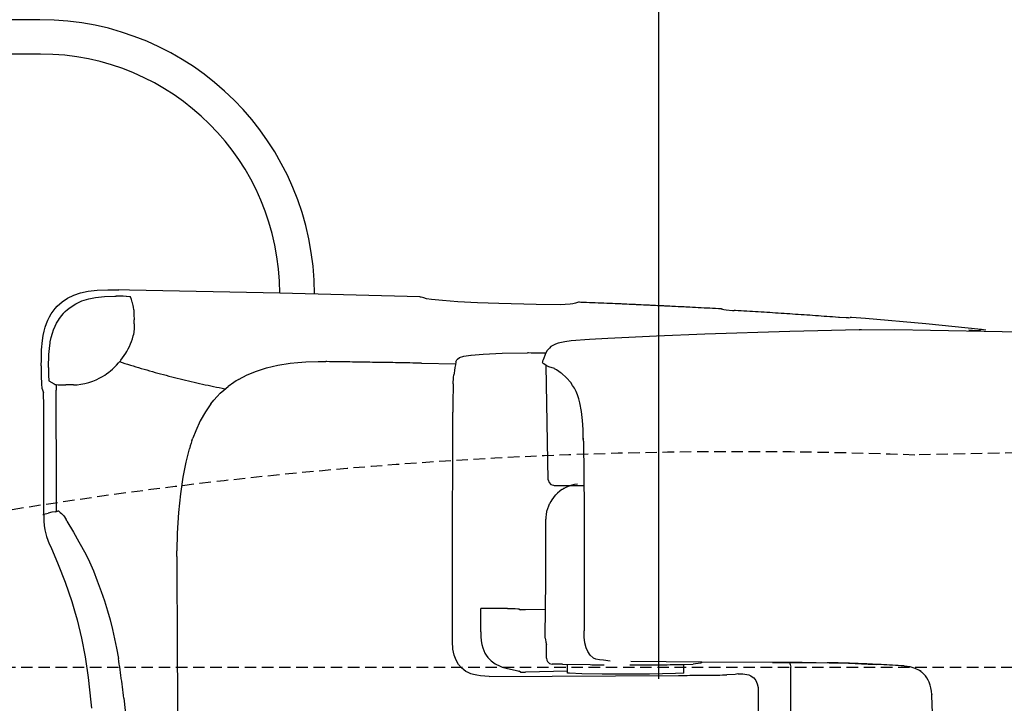
# Model space of a CAD drawing. Extents: x 0 to 2000, y 80 to 2880.
# Drawn here: x 567 to 739, y 2519 to 2638 of the extents above; entities that cross this region are included whole.
import ezdxf

# ---------------------------------------------------------------- set-up
doc = ezdxf.new("R2010")
doc.units = 0
doc.linetypes.add('EXLTYPE1', pattern=[3, 2, -1])
doc.layers.get('0').update_dxf_attribs({"linetype": 'CONTINUOUS'})
doc.layers.get('DEFPOINTS').update_dxf_attribs({"linetype": 'CONTINUOUS'})
doc.layers.add('便器', color=7, linetype='CONTINUOUS')
doc.styles.add('EXCADDIM1', font='monotxt', dxfattribs={"width": 0.84, "bigfont": 'extfont'})
doc.styles.get("Standard").update_dxf_attribs({"font": 'monotxt', "bigfont": 'extfont'})
doc.dimstyles.new('ISO-25', dxfattribs={"dimtxt": 2.5, "dimasz": 2.5, "dimexe": 1.25, "dimexo": 0.625, "dimtad": 1, "dimtxsty": 'STANDARD', "dimcen": 2.5, "dimazin": 3, "dimtfac": 1, "dimtmove": 0, "dimatfit": 3})

# ---------------------------------------------------------------- blocks, each defined once
blk = doc.blocks.new('EX_NORM')
at = {"color": 0, "linetype": 'CONTINUOUS'}
for q in [(-1, 0.1667), (-1, 0), (-1, -0.1667)]:
    blk.add_line((0, 0), q, dxfattribs=at)
blk = doc.blocks.new('*D15')
at = {"layer": 'DEFPOINTS', "color": 0}
for p in [(351.5, 2697), (351.5, 2697), (678.52, 2516)]:
    blk.add_point(p, dxfattribs=at)
at = {"layer": '便器', "color": 3, "linetype": 'CONTINUOUS'}
for p, q in [((678.52, 2523), (678.52, 2707)), ((648.52, 2697), (381.5, 2697))]:
    blk.add_line(p, q, dxfattribs=at)
at = {"layer": '便器', "color": 3, "xscale": 30, "yscale": 30, "zscale": 30, "rotation": 180}
blk.add_blockref('EX_NORM', (351.5, 2697), dxfattribs=at)
at = {"layer": '便器', "color": 3, "xscale": 30, "yscale": 30, "zscale": 30}
blk.add_blockref('EX_NORM', (678.52, 2697), dxfattribs=at)
at = {"layer": '便器', "color": 2, "insert": (515.01, 2720), "char_height": 40, "attachment_point": 5, "style": 'EXCADDIM1'}
blk.add_mtext('（327）', dxfattribs=at)

msp = doc.modelspace()

# ---------------------------------------------------------------- linework, layer by layer
at = {"layer": '便器', "color": 6, "linetype": 'CONTINUOUS'}
for p, q in [((570.555, 2638), (412.5, 2638)), ((570.64, 2632), (412.5, 2632))]:
    msp.add_line(p, q, dxfattribs=at)
at = {"layer": '便器', "color": 6, "linetype": 'EXLTYPE1'}
msp.add_line((450.284, 2525), (786.5, 2525), dxfattribs=at)
at = {"layer": '便器', "color": 6, "linetype": 'CONTINUOUS', "flags": 128}
for points in [[(570.8, 2577.589), (570.807, 2578.718), (570.849, 2580.412), (570.983, 2582.049), (571.11, 2582.867), (571.272, 2583.671), (571.463, 2584.349), (571.689, 2585.012), (571.929, 2585.598), (572.211, 2586.162), (572.514, 2586.677), (572.846, 2587.164), (573.199, 2587.615), (573.587, 2588.039), (574.44, 2588.794), (575.393, 2589.429), (576.465, 2589.944), (577.658, 2590.353), (578.998, 2590.635), (580.529, 2590.812), (582.385, 2590.868), (584.304, 2590.847)], [(636.847, 2589.626), (612.435, 2590.254), (586.16, 2590.812), (584.304, 2590.847)], [(636.847, 2589.626), (612.435, 2590.254), (586.16, 2590.812), (584.304, 2590.847)], [(636.847, 2589.626), (612.435, 2590.254), (586.16, 2590.812), (584.304, 2590.847)], [(574.963, 2587.072), (575.386, 2587.453), (575.83, 2587.806), (576.804, 2588.42), (577.884, 2588.921), (579.097, 2589.302), (580.268, 2589.542)], [(574.963, 2587.072), (575.386, 2587.453), (575.83, 2587.806), (576.804, 2588.42), (577.884, 2588.921), (579.097, 2589.302), (580.268, 2589.542)], [(580.268, 2589.542), (581.806, 2589.704), (583.62, 2589.76), (583.845, 2589.753)], [(580.268, 2589.542), (581.806, 2589.704), (583.62, 2589.76), (583.845, 2589.753)], [(585.581, 2589.711), (585.087, 2589.732), (584.586, 2589.746), (584.085, 2589.753), (583.845, 2589.753)], [(585.581, 2589.711), (585.087, 2589.732), (584.586, 2589.746), (584.085, 2589.753), (583.845, 2589.753)], [(586.336, 2589.619), (586.336, 2589.626), (586.308, 2589.633), (586.195, 2589.662), (585.673, 2589.704), (585.588, 2589.711)], [(586.336, 2589.619), (586.336, 2589.626), (586.308, 2589.633), (586.195, 2589.662), (585.673, 2589.704), (585.588, 2589.711)], [(586.336, 2589.619), (586.336, 2589.626), (586.308, 2589.633), (586.195, 2589.662), (585.673, 2589.704), (585.588, 2589.711)], [(586.675, 2588.73), (586.505, 2589.203), (586.343, 2589.619)], [(586.675, 2588.73), (586.505, 2589.203), (586.343, 2589.619)], [(586.675, 2588.73), (586.505, 2589.203), (586.343, 2589.619)], [(636.847, 2589.626), (636.967, 2589.626)], [(636.847, 2589.626), (636.967, 2589.626)], [(636.847, 2589.626), (636.967, 2589.626)], [(636.967, 2589.626), (637.044, 2589.619)], [(636.967, 2589.626), (637.044, 2589.619)], [(636.967, 2589.626), (637.044, 2589.619)], [(638.018, 2589.295), (637.552, 2589.464), (637.073, 2589.612), (637.044, 2589.619)], [(638.018, 2589.295), (637.552, 2589.464), (637.073, 2589.612), (637.044, 2589.619)], [(638.018, 2589.295), (637.552, 2589.464), (637.073, 2589.612), (637.044, 2589.619)], [(663.524, 2588.406), (663.072, 2588.342), (661.308, 2588.272), (657.146, 2588.286), (650.612, 2588.462), (646.908, 2588.61), (643.486, 2588.794), (640.805, 2588.977), (638.865, 2589.154), (638.018, 2589.295)], [(663.524, 2588.406), (663.072, 2588.342), (661.308, 2588.272), (657.146, 2588.286), (650.612, 2588.462), (646.908, 2588.61), (643.486, 2588.794), (640.805, 2588.977), (638.865, 2589.154), (638.018, 2589.295)], [(663.524, 2588.406), (663.072, 2588.342), (661.308, 2588.272), (657.146, 2588.286), (650.612, 2588.462), (646.908, 2588.61), (643.486, 2588.794), (640.805, 2588.977), (638.865, 2589.154), (638.018, 2589.295)], [(574.963, 2587.072), (574.617, 2586.712), (574.292, 2586.331), (573.996, 2585.929), (573.961, 2585.873)], [(574.963, 2587.072), (574.617, 2586.712), (574.292, 2586.331), (573.996, 2585.929), (573.961, 2585.873)], [(586.837, 2588.116), (586.717, 2588.603), (586.675, 2588.73)], [(586.929, 2587.354), (586.879, 2587.855), (586.837, 2588.116)], [(586.929, 2587.354), (586.964, 2586.564), (586.999, 2585.605)], [(586.929, 2587.354), (586.964, 2586.564), (586.999, 2585.605)], [(664.498, 2588.695), (664.018, 2588.561), (663.538, 2588.413), (663.524, 2588.406)], [(664.498, 2588.695), (664.018, 2588.561), (663.538, 2588.413), (663.524, 2588.406)], [(664.498, 2588.695), (664.018, 2588.561), (663.538, 2588.413), (663.524, 2588.406)], [(664.695, 2588.688), (664.498, 2588.695)], [(664.695, 2588.688), (664.498, 2588.695)], [(664.695, 2588.688), (664.498, 2588.695)], [(689.418, 2587.531), (677.063, 2588.159), (664.695, 2588.688)], [(689.418, 2587.531), (677.063, 2588.159), (664.695, 2588.688)], [(689.418, 2587.538), (688.917, 2587.559), (688.423, 2587.587), (687.922, 2587.615), (687.421, 2587.644), (686.92, 2587.672), (686.426, 2587.693), (685.925, 2587.721), (685.424, 2587.749), (684.923, 2587.771), (684.422, 2587.799), (683.929, 2587.827), (683.428, 2587.848), (682.927, 2587.877), (682.426, 2587.898), (681.932, 2587.926), (681.431, 2587.954), (680.93, 2587.975), (680.429, 2587.996), (679.928, 2588.025), (679.434, 2588.046), (678.933, 2588.074), (678.432, 2588.095), (677.931, 2588.116), (677.437, 2588.145), (676.936, 2588.166), (676.436, 2588.187), (675.935, 2588.215), (675.434, 2588.236), (674.94, 2588.257), (674.439, 2588.279), (673.938, 2588.307), (673.437, 2588.328), (672.936, 2588.349), (672.442, 2588.37), (671.941, 2588.392), (671.44, 2588.413), (670.939, 2588.434), (670.438, 2588.455), (669.944, 2588.476), (669.443, 2588.497), (668.943, 2588.519), (668.442, 2588.54), (667.941, 2588.561), (667.447, 2588.582), (666.946, 2588.603), (666.445, 2588.617), (665.944, 2588.638), (665.443, 2588.66), (664.949, 2588.681), (664.695, 2588.688)], [(689.418, 2587.531), (689.509, 2587.531)], [(689.418, 2587.531), (689.509, 2587.531)], [(689.418, 2587.531), (689.509, 2587.531)], [(689.615, 2587.517), (689.509, 2587.531)], [(689.615, 2587.517), (689.509, 2587.531)], [(689.615, 2587.517), (689.509, 2587.531)], [(689.615, 2587.517), (689.898, 2587.411)], [(689.615, 2587.517), (689.898, 2587.411)], [(689.615, 2587.517), (689.898, 2587.411)], [(689.898, 2587.411), (690.307, 2587.354), (691.407, 2587.27), (691.69, 2587.256)], [(689.898, 2587.411), (690.307, 2587.354), (691.407, 2587.27), (691.69, 2587.256)], [(689.898, 2587.411), (690.307, 2587.354), (691.407, 2587.27), (691.69, 2587.256)], [(709.858, 2586.049), (709.357, 2586.084), (708.856, 2586.127), (708.362, 2586.162), (707.861, 2586.197), (707.36, 2586.233), (706.866, 2586.268), (706.365, 2586.31), (705.864, 2586.345), (705.37, 2586.381), (704.869, 2586.416), (704.368, 2586.451), (703.875, 2586.479), (703.374, 2586.515), (702.873, 2586.55), (702.379, 2586.585), (701.878, 2586.621), (701.377, 2586.656), (700.876, 2586.684), (700.382, 2586.719), (699.881, 2586.755), (699.38, 2586.783), (698.886, 2586.818), (698.385, 2586.846), (697.884, 2586.882), (697.383, 2586.91), (696.89, 2586.945), (696.389, 2586.973), (695.888, 2587.002), (695.387, 2587.037), (694.893, 2587.065), (694.392, 2587.093), (693.891, 2587.129), (693.39, 2587.157), (692.896, 2587.185), (692.395, 2587.213), (691.894, 2587.242), (691.69, 2587.256)], [(709.858, 2586.049), (709.357, 2586.084), (708.856, 2586.127), (708.362, 2586.162), (707.861, 2586.197), (707.36, 2586.233), (706.866, 2586.268), (706.365, 2586.31), (705.864, 2586.345), (705.37, 2586.381), (704.869, 2586.416), (704.368, 2586.451), (703.875, 2586.479), (703.374, 2586.515), (702.873, 2586.55), (702.379, 2586.585), (701.878, 2586.621), (701.377, 2586.656), (700.876, 2586.684), (700.382, 2586.719), (699.881, 2586.755), (699.38, 2586.783), (698.886, 2586.818), (698.385, 2586.846), (697.884, 2586.882), (697.383, 2586.91), (696.89, 2586.945), (696.389, 2586.973), (695.888, 2587.002), (695.387, 2587.037), (694.893, 2587.065), (694.392, 2587.093), (693.891, 2587.129), (693.39, 2587.157), (692.896, 2587.185), (692.395, 2587.213), (691.894, 2587.242), (691.69, 2587.256)], [(709.858, 2586.049), (709.357, 2586.084), (708.856, 2586.127), (708.362, 2586.162), (707.861, 2586.197), (707.36, 2586.233), (706.866, 2586.268), (706.365, 2586.31), (705.864, 2586.345), (705.37, 2586.381), (704.869, 2586.416), (704.368, 2586.451), (703.875, 2586.479), (703.374, 2586.515), (702.873, 2586.55), (702.379, 2586.585), (701.878, 2586.621), (701.377, 2586.656), (700.876, 2586.684), (700.382, 2586.719), (699.881, 2586.755), (699.38, 2586.783), (698.886, 2586.818), (698.385, 2586.846), (697.884, 2586.882), (697.383, 2586.91), (696.89, 2586.945), (696.389, 2586.973), (695.888, 2587.002), (695.387, 2587.037), (694.893, 2587.065), (694.392, 2587.093), (693.891, 2587.129), (693.397, 2587.157), (692.896, 2587.185), (692.395, 2587.213), (691.894, 2587.242), (691.69, 2587.256)], [(572.373, 2581.816), (572.528, 2582.557), (572.726, 2583.276), (572.945, 2583.904), (573.192, 2584.518), (573.467, 2585.068), (573.77, 2585.59), (573.961, 2585.873)], [(572.373, 2581.816), (572.528, 2582.557), (572.726, 2583.276), (572.945, 2583.904), (573.192, 2584.518), (573.467, 2585.068), (573.77, 2585.59), (573.961, 2585.873)], [(587.028, 2584.941), (586.999, 2585.605)], [(587.028, 2584.941), (586.999, 2585.605)], [(711.65, 2585.971), (711.212, 2585.964), (710.083, 2586.035), (709.858, 2586.049)], [(711.65, 2585.971), (711.212, 2585.964), (710.083, 2586.035), (709.858, 2586.049)], [(711.65, 2585.971), (711.212, 2585.964), (710.083, 2586.035), (709.858, 2586.049)], [(711.65, 2585.971), (711.925, 2586.049)], [(711.65, 2585.971), (711.925, 2586.049)], [(711.65, 2585.971), (711.925, 2586.049)], [(712.13, 2586.042), (711.925, 2586.049)], [(712.13, 2586.042), (711.925, 2586.049)], [(712.13, 2586.042), (711.925, 2586.049)], [(734.778, 2583.939), (725.091, 2584.927), (714.592, 2585.845), (712.13, 2586.042)], [(734.778, 2583.939), (725.091, 2584.927), (714.592, 2585.845), (712.13, 2586.042)], [(734.778, 2583.939), (725.091, 2584.927), (714.592, 2585.845), (712.13, 2586.042)], [(587.028, 2584.941), (587.013, 2584.038), (586.879, 2583.036)], [(587.028, 2584.941), (587.013, 2584.038), (586.879, 2583.036)], [(713.52, 2583.883), (701.384, 2583.601), (686.567, 2583.107), (678.101, 2582.782), (669.641, 2582.401)], [(713.512, 2583.883), (719.721, 2583.918), (725.923, 2583.834)], [(713.893, 2583.869), (713.512, 2583.883)], [(725.923, 2583.834), (738.426, 2583.594), (750.928, 2583.297), (761.286, 2583.008), (771.643, 2582.677), (780.851, 2582.338), (790.051, 2581.957), (798.454, 2581.562), (806.857, 2581.124), (814.477, 2580.687), (822.09, 2580.207), (829.16, 2579.72), (836.223, 2579.191), (842.869, 2578.655), (849.508, 2578.076), (855.823, 2577.477), (862.124, 2576.842), (868.064, 2576.207), (873.991, 2575.522), (879.621, 2574.831), (885.245, 2574.104), (890.628, 2573.363)], [(734.489, 2583.756), (734.453, 2583.742), (733.903, 2583.728), (732.605, 2583.82)], [(734.489, 2583.756), (734.453, 2583.742), (733.903, 2583.728), (732.605, 2583.82)], [(734.778, 2583.939), (734.489, 2583.756)], [(734.778, 2583.939), (734.489, 2583.756)], [(735.589, 2583.834), (734.856, 2583.932), (734.778, 2583.939)], [(586.534, 2581.858), (586.696, 2582.331), (586.83, 2582.811), (586.879, 2583.036)], [(586.534, 2581.858), (586.696, 2582.331), (586.83, 2582.811), (586.879, 2583.036)], [(669.641, 2582.401), (666.445, 2582.218), (663.249, 2581.936), (662.12, 2581.773), (660.998, 2581.534), (660.504, 2581.364), (660.024, 2581.138), (659.714, 2580.948), (659.432, 2580.708), (659.001, 2580.193), (658.677, 2579.565), (658.394, 2578.74), (658.373, 2578.662)], [(572.07, 2577.307), (572.126, 2579.607), (572.204, 2580.616), (572.338, 2581.597), (572.373, 2581.816)], [(572.07, 2577.307), (572.126, 2579.607), (572.204, 2580.616), (572.338, 2581.597), (572.373, 2581.816)], [(585.701, 2580.122), (585.948, 2580.56), (586.167, 2581.004), (586.378, 2581.463), (586.534, 2581.858)], [(585.701, 2580.122), (585.948, 2580.56), (586.167, 2581.004), (586.378, 2581.463), (586.534, 2581.858)], [(582.851, 2576.708), (583.232, 2577.039), (583.591, 2577.378), (583.944, 2577.738), (584.276, 2578.112), (584.593, 2578.493), (584.664, 2578.577)], [(582.851, 2576.708), (583.232, 2577.039), (583.591, 2577.378), (583.944, 2577.738), (584.276, 2578.112), (584.593, 2578.493), (584.664, 2578.577)], [(584.664, 2578.577), (584.96, 2578.979), (585.25, 2579.389), (585.518, 2579.812), (585.701, 2580.122)], [(584.664, 2578.577), (584.96, 2578.979), (585.25, 2579.389), (585.518, 2579.812), (585.701, 2580.122)], [(643.147, 2578.281), (643.274, 2578.655), (643.387, 2578.789), (643.782, 2579.029), (644.495, 2579.262), (645.751, 2579.466), (645.779, 2579.473)], [(643.147, 2578.281), (643.274, 2578.655), (643.387, 2578.789), (643.782, 2579.029), (644.495, 2579.262), (645.751, 2579.466), (645.779, 2579.473)], [(645.779, 2579.473), (647.896, 2579.657), (651.184, 2579.784), (655.608, 2579.847)], [(645.779, 2579.473), (647.896, 2579.657), (651.184, 2579.784), (655.608, 2579.847)], [(658.775, 2579.798), (658.275, 2579.805), (657.781, 2579.812), (657.28, 2579.826), (656.779, 2579.833), (656.278, 2579.84), (655.777, 2579.847), (655.608, 2579.847)], [(658.289, 2578.359), (658.373, 2578.655)], [(658.373, 2578.655), (658.373, 2578.662)], [(570.8, 2577.589), (570.8, 2575.875)], [(570.8, 2577.589), (570.8, 2575.875)], [(572.07, 2577.307), (572.07, 2576.806), (572.07, 2576.517)], [(584.424, 2578.33), (584.904, 2578.182), (585.384, 2578.027), (585.856, 2577.879), (586.336, 2577.731), (586.816, 2577.582), (587.289, 2577.441), (587.768, 2577.293), (588.248, 2577.152), (588.728, 2577.011), (589.208, 2576.877), (589.695, 2576.736), (590.174, 2576.602), (590.654, 2576.468), (591.134, 2576.334), (591.621, 2576.2), (592.1, 2576.073), (592.587, 2575.946), (593.067, 2575.819), (593.554, 2575.692), (594.034, 2575.572), (594.521, 2575.445), (595.007, 2575.325), (595.494, 2575.212), (595.981, 2575.092), (596.468, 2574.972), (596.955, 2574.859), (597.442, 2574.746), (597.928, 2574.64), (598.415, 2574.527), (598.902, 2574.422), (599.389, 2574.316), (599.883, 2574.21), (600.37, 2574.104), (600.856, 2574.005), (601.35, 2573.899), (601.837, 2573.801), (602.331, 2573.709), (602.818, 2573.61), (602.881, 2573.596)], [(605.217, 2575.226), (606.72, 2576.016), (608.364, 2576.7), (610.106, 2577.258), (612.082, 2577.724), (614.213, 2578.062), (615.574, 2578.203), (616.971, 2578.295), (619.109, 2578.337)], [(619.109, 2578.337), (619.935, 2578.337)], [(619.935, 2578.337), (620.464, 2578.33)], [(637.108, 2578.076), (636.607, 2578.083), (636.106, 2578.09), (635.605, 2578.097), (635.104, 2578.112), (634.603, 2578.119), (634.102, 2578.126), (633.608, 2578.133), (633.107, 2578.14), (632.606, 2578.147), (632.105, 2578.161), (631.605, 2578.168), (631.104, 2578.175), (630.603, 2578.182), (630.109, 2578.189), (629.608, 2578.196), (629.107, 2578.203), (628.606, 2578.21), (628.105, 2578.217), (627.604, 2578.224), (627.103, 2578.239), (626.609, 2578.246), (626.108, 2578.253), (625.607, 2578.26), (625.106, 2578.267), (624.605, 2578.274), (624.104, 2578.281), (623.604, 2578.288), (623.11, 2578.295), (622.609, 2578.302), (622.108, 2578.309), (621.607, 2578.316), (621.106, 2578.323), (620.605, 2578.33), (620.464, 2578.33)], [(637.108, 2578.076), (643.091, 2577.97)], [(643.147, 2578.281), (643.056, 2577.794), (642.971, 2577.3), (642.886, 2576.806), (642.802, 2576.312), (642.759, 2576.03)], [(643.147, 2578.281), (643.056, 2577.794), (642.971, 2577.3), (642.886, 2576.806), (642.802, 2576.312), (642.759, 2576.03)], [(658.444, 2577.928), (658.359, 2578.02), (658.296, 2578.126), (658.267, 2578.253), (658.289, 2578.38)], [(660.328, 2577.11), (659.347, 2577.434), (658.874, 2577.646), (658.444, 2577.928)], [(659.255, 2557.728), (658.853, 2577.653)], [(660.328, 2577.11), (660.356, 2577.096)], [(661.52, 2576.305), (661.118, 2576.609), (660.702, 2576.884), (660.356, 2577.096)], [(570.8, 2575.875), (570.821, 2574.386), (570.87, 2573.681)], [(570.8, 2575.875), (570.821, 2574.386), (570.87, 2573.681)], [(572.07, 2576.517), (572.077, 2575.762), (572.098, 2575.198)], [(572.07, 2576.517), (572.077, 2575.762), (572.098, 2575.198)], [(572.098, 2575.198), (572.119, 2575.028), (572.126, 2574.993), (572.14, 2574.979)], [(572.098, 2575.198), (572.119, 2575.028), (572.126, 2574.993), (572.14, 2574.979)], [(577.037, 2574.316), (577.672, 2574.386), (578.399, 2574.513), (579.076, 2574.683), (579.781, 2574.922), (580.388, 2575.169), (581.016, 2575.48)], [(577.037, 2574.316), (577.672, 2574.386), (578.399, 2574.513), (579.076, 2574.683), (579.781, 2574.922), (580.388, 2575.169), (581.016, 2575.48)], [(581.016, 2575.48), (581.454, 2575.727), (581.877, 2575.988), (582.173, 2576.192)], [(581.016, 2575.48), (581.454, 2575.727), (581.877, 2575.988), (582.173, 2576.192)], [(582.173, 2576.192), (582.575, 2576.489), (582.851, 2576.708)], [(582.173, 2576.192), (582.575, 2576.489), (582.851, 2576.708)], [(605.217, 2575.226), (604.786, 2574.972), (604.363, 2574.704), (603.954, 2574.422), (603.799, 2574.309)], [(642.654, 2574.471), (642.703, 2575.55), (642.759, 2576.03)], [(642.654, 2574.471), (642.703, 2575.55), (642.759, 2576.03)], [(665.358, 2564.96), (665.316, 2566.519), (665.231, 2568.072), (665.069, 2569.617), (664.773, 2571.141), (664.575, 2571.853), (664.335, 2572.545), (664.088, 2573.13), (663.799, 2573.695), (663.496, 2574.196), (663.157, 2574.668), (662.416, 2575.522), (661.527, 2576.298)], [(570.87, 2573.681), (571.16, 2572.954)], [(570.87, 2573.681), (571.16, 2572.954)], [(572.14, 2574.979), (573.065, 2574.45)], [(572.14, 2574.979), (573.065, 2574.45)], [(573.065, 2574.443), (573.227, 2574.372)], [(573.227, 2574.372), (573.403, 2574.323)], [(573.403, 2574.323), (573.389, 2573.822), (573.382, 2573.349)], [(573.403, 2574.323), (573.389, 2573.822), (573.382, 2573.349)], [(573.474, 2552.204), (573.467, 2553.523), (573.467, 2554.849), (573.46, 2556.169), (573.453, 2557.488), (573.446, 2558.815), (573.446, 2560.134), (573.439, 2561.453), (573.431, 2562.773), (573.424, 2564.099), (573.417, 2565.419), (573.417, 2566.738), (573.41, 2568.064), (573.403, 2569.384), (573.396, 2570.703), (573.389, 2572.023), (573.382, 2573.349)], [(573.474, 2552.204), (573.467, 2553.523), (573.467, 2554.849), (573.46, 2556.169), (573.453, 2557.488), (573.446, 2558.815), (573.446, 2560.134), (573.439, 2561.453), (573.431, 2562.773), (573.424, 2564.099), (573.417, 2565.419), (573.417, 2566.738), (573.41, 2568.064), (573.403, 2569.384), (573.396, 2570.703), (573.389, 2572.023), (573.382, 2573.349)], [(573.403, 2574.323), (573.735, 2574.295)], [(573.403, 2574.323), (573.735, 2574.295)], [(573.735, 2574.295), (574.236, 2574.273), (574.73, 2574.259), (575.054, 2574.266)], [(573.735, 2574.295), (574.236, 2574.273), (574.73, 2574.259), (575.054, 2574.266)], [(576.416, 2574.295), (575.915, 2574.28), (575.414, 2574.273), (575.054, 2574.266)], [(576.416, 2574.295), (575.915, 2574.28), (575.414, 2574.273), (575.054, 2574.266)], [(576.416, 2574.295), (576.917, 2574.309), (577.037, 2574.316)], [(600.384, 2570.957), (600.906, 2571.62), (601.463, 2572.248), (602.028, 2572.827), (602.62, 2573.37), (603.411, 2574.019)], [(603.799, 2574.309), (603.411, 2574.019)], [(642.654, 2574.471), (642.639, 2573.97), (642.632, 2573.476), (642.625, 2572.975), (642.618, 2572.474), (642.618, 2572.27)], [(642.654, 2574.471), (642.639, 2573.97), (642.632, 2573.476), (642.625, 2572.975), (642.618, 2572.474), (642.618, 2572.27)], [(571.223, 2571.155), (571.202, 2572.375), (571.16, 2572.954)], [(571.223, 2571.155), (571.202, 2572.375), (571.16, 2572.954)], [(642.618, 2572.27), (642.611, 2571.776), (642.611, 2571.275), (642.604, 2570.774), (642.604, 2570.273), (642.604, 2569.772), (642.604, 2569.539)], [(642.618, 2572.27), (642.611, 2571.776), (642.611, 2571.275), (642.604, 2570.774), (642.604, 2570.273), (642.604, 2569.772), (642.604, 2569.539)], [(571.223, 2551.745), (571.223, 2571.155)], [(571.223, 2551.745), (571.223, 2571.155)], [(600.384, 2570.957), (599.424, 2569.567), (598.535, 2568.001), (597.731, 2566.272), (597.237, 2565.002)], [(642.576, 2559.972), (642.604, 2569.539)], [(642.576, 2559.972), (642.604, 2569.539)], [(597.089, 2564.579), (597.237, 2565.002)], [(665.365, 2564.988), (665.358, 2564.96)], [(665.365, 2564.459), (665.358, 2564.96)], [(665.379, 2564.48), (665.365, 2564.988)], [(596.623, 2563.119), (596.009, 2560.776), (595.487, 2558.173), (595.057, 2555.28), (594.725, 2551.999), (594.513, 2548.387), (594.436, 2545.339)], [(597.089, 2564.579), (596.926, 2564.106), (596.778, 2563.627), (596.63, 2563.147), (596.623, 2563.119)], [(665.379, 2564.48), (665.492, 2552.69), (665.521, 2537.274), (665.514, 2531.361)], [(642.562, 2551.724), (642.576, 2559.972)], [(642.562, 2551.724), (642.576, 2559.972)], [(659.255, 2557.728), (659.382, 2557.262), (659.714, 2556.91), (660.172, 2556.754), (660.25, 2556.747)], [(660.25, 2556.747), (660.264, 2556.747)], [(660.264, 2556.747), (665.464, 2556.747)], [(664.321, 2556.952), (663.827, 2556.881), (663.34, 2556.769), (662.868, 2556.62), (662.402, 2556.43), (661.958, 2556.197), (661.774, 2556.091)], [(663.263, 2556.747), (662.79, 2556.592), (662.331, 2556.395), (661.887, 2556.162), (661.774, 2556.091)], [(664.272, 2556.747), (664.279, 2556.747)], [(664.279, 2556.747), (665.464, 2556.747)], [(665.069, 2556.747), (665.464, 2556.747)], [(665.076, 2556.747), (665.464, 2556.747)], [(660.476, 2555.019), (660.151, 2554.638), (659.855, 2554.236), (659.672, 2553.946)], [(661.245, 2555.724), (660.864, 2555.407), (660.511, 2555.054), (660.476, 2555.019)], [(661.633, 2555.999), (661.245, 2555.724)], [(661.633, 2555.999), (661.774, 2556.091)], [(659.269, 2553.135), (659.1, 2552.662), (658.966, 2552.182), (658.874, 2551.689), (658.825, 2551.195), (658.811, 2550.87)], [(659.418, 2553.474), (659.269, 2553.135)], [(659.672, 2553.946), (659.432, 2553.509), (659.418, 2553.474)], [(571.223, 2551.745), (572.013, 2551.921)], [(571.223, 2551.745), (571.244, 2550.517), (571.301, 2549.755), (571.414, 2549.007), (571.717, 2547.808), (572.19, 2546.573), (572.437, 2546.002)], [(573.248, 2552.154), (572.634, 2552.041), (572.013, 2551.921)], [(573.248, 2552.154), (573.474, 2552.204)], [(573.474, 2552.204), (573.643, 2552.246), (573.728, 2552.274), (573.763, 2552.281), (573.777, 2552.281), (573.791, 2552.274), (573.848, 2552.225), (574.074, 2552.02), (574.313, 2551.837)], [(574.313, 2551.837), (574.447, 2551.738)], [(574.447, 2551.738), (574.751, 2551.42), (575.118, 2550.785)], [(642.541, 2543.257), (642.562, 2551.724)], [(642.541, 2543.257), (642.562, 2551.724)], [(575.28, 2550.475), (575.118, 2550.785)], [(575.28, 2550.475), (576.388, 2548.57), (577.368, 2546.919), (578.547, 2544.732), (579.203, 2543.377), (579.88, 2541.839), (580.572, 2540.117), (581.27, 2538.212), (581.821, 2536.59), (582.35, 2534.882), (582.801, 2533.274), (583.218, 2531.601), (583.923, 2528.313), (584.241, 2526.528)], [(658.811, 2540.654), (658.811, 2550.87)], [(572.437, 2546.002), (573.735, 2542.961), (574.948, 2539.878), (575.562, 2538.184), (576.134, 2536.47), (576.614, 2534.882), (577.058, 2533.281), (577.813, 2530.113), (578.434, 2526.818), (578.963, 2523.226), (579.443, 2518.923), (579.556, 2517.843)], [(594.429, 2544.337), (594.429, 2543.836), (594.422, 2543.342), (594.422, 2542.841), (594.429, 2542.34), (594.429, 2541.839), (594.429, 2541.338), (594.436, 2541.063)], [(594.429, 2544.337), (594.436, 2545.339)], [(642.527, 2536.442), (642.541, 2543.257)], [(642.527, 2536.442), (642.541, 2543.257)], [(594.436, 2541.063), (594.506, 2530.868), (594.549, 2517.272), (594.64, 2487.483)], [(658.811, 2540.153), (658.811, 2540.654)], [(658.733, 2530.345), (658.811, 2540.153)], [(642.512, 2529.936), (642.527, 2536.442)], [(642.512, 2529.936), (642.527, 2536.442)], [(647.458, 2531.213), (647.465, 2535.263)], [(647.458, 2531.213), (647.465, 2535.263)], [(647.458, 2531.213), (647.465, 2535.263)], [(652.122, 2535.263), (647.465, 2535.263)], [(652.122, 2535.263), (653.463, 2535.249), (653.928, 2535.228), (654.119, 2535.207)], [(654.119, 2535.207), (654.429, 2535.023)], [(655.283, 2535.023), (654.429, 2535.023)], [(658.768, 2535.101), (655.283, 2535.03)], [(655.283, 2535.023), (655.283, 2535.03)], [(647.465, 2531.213), (647.494, 2530.402), (647.564, 2529.598), (647.67, 2528.984), (647.825, 2528.377), (647.988, 2527.918), (648.199, 2527.474), (648.418, 2527.093), (648.679, 2526.733), (649.279, 2526.112), (649.991, 2525.597), (650.838, 2525.174), (651.212, 2525.033)], [(647.465, 2531.213), (647.494, 2530.402), (647.564, 2529.598), (647.67, 2528.984), (647.825, 2528.377), (647.988, 2527.918), (648.199, 2527.474), (648.418, 2527.093), (648.679, 2526.733), (649.279, 2526.112), (649.991, 2525.597), (650.838, 2525.174), (651.212, 2525.033)], [(667.108, 2526.655), (666.579, 2527.128), (666.149, 2527.735), (665.838, 2528.419), (665.633, 2529.259), (665.528, 2530.268), (665.514, 2531.354)], [(644.1, 2524.885), (643.571, 2525.505), (643.154, 2526.246), (642.837, 2527.135), (642.618, 2528.194), (642.519, 2529.478), (642.512, 2529.936)], [(658.733, 2530.084), (658.733, 2530.331)], [(658.733, 2530.07), (658.733, 2530.084)], [(658.733, 2530.07), (658.74, 2529.845)], [(658.74, 2529.845), (658.818, 2529.358), (658.931, 2529.005)], [(658.931, 2526.571), (658.931, 2529.005)], [(584.756, 2523.092), (584.685, 2523.586), (584.615, 2524.08), (584.544, 2524.581), (584.473, 2525.075), (584.396, 2525.569), (584.318, 2526.063), (584.241, 2526.528)], [(658.931, 2526.571), (658.994, 2526.218), (659.086, 2526.035), (659.22, 2525.872), (659.474, 2525.682)], [(659.474, 2525.682), (659.926, 2525.569)], [(661.725, 2525.555), (661.224, 2525.562), (660.723, 2525.569), (660.222, 2525.569), (659.926, 2525.569)], [(661.725, 2525.555), (666.53, 2525.463)], [(662.621, 2524.003), (662.621, 2525.527)], [(666.53, 2525.463), (666.875, 2525.456)], [(666.875, 2525.456), (668.971, 2525.428)], [(667.108, 2526.655), (667.461, 2526.5)], [(670.043, 2526.098), (668.872, 2526.218), (668.209, 2526.296), (667.567, 2526.444), (667.426, 2526.507)], [(673.5, 2525.421), (674.001, 2525.421), (674.502, 2525.421), (675.003, 2525.421), (675.504, 2525.421), (676.005, 2525.428), (676.499, 2525.428), (677, 2525.428), (677.501, 2525.435), (678.002, 2525.442), (678.503, 2525.442), (679.004, 2525.449), (679.505, 2525.456), (679.999, 2525.456), (680.5, 2525.463), (680.584, 2525.463)], [(698.357, 2525.865), (686.003, 2525.893), (673.656, 2526.02)], [(680.584, 2525.47), (682.743, 2525.505), (684.521, 2525.562)], [(682.92, 2524.003), (682.92, 2525.477)], [(685.812, 2525.738), (684.521, 2525.562)], [(685.812, 2525.738), (685.883, 2525.766)], [(685.876, 2525.766), (686.102, 2525.929)], [(703.557, 2525.851), (703.063, 2525.851), (702.562, 2525.858), (702.061, 2525.858), (701.56, 2525.858), (701.059, 2525.858), (700.558, 2525.858), (700.058, 2525.865), (699.564, 2525.865), (699.063, 2525.865), (698.562, 2525.865), (698.35, 2525.865)], [(698.357, 2525.865), (699.938, 2525.865)], [(699.938, 2525.865), (708.242, 2525.788), (711.65, 2525.703), (715.058, 2525.576), (716.546, 2525.505)], [(701.335, 2525.858), (701.476, 2525.47), (701.539, 2525.047)], [(703.557, 2525.851), (705.956, 2525.83)], [(703.564, 2525.851), (705.667, 2525.83)], [(721.295, 2525.23), (720.794, 2525.258), (720.293, 2525.294), (719.799, 2525.322), (719.298, 2525.35), (718.797, 2525.385), (718.296, 2525.407), (717.802, 2525.435), (717.301, 2525.463), (716.8, 2525.491), (716.299, 2525.512), (715.798, 2525.541), (715.305, 2525.562), (714.804, 2525.583), (714.303, 2525.604), (713.802, 2525.625), (713.301, 2525.639), (712.807, 2525.661), (712.306, 2525.682), (711.805, 2525.696), (711.304, 2525.71), (710.803, 2525.724), (710.309, 2525.738), (709.808, 2525.752), (709.307, 2525.766), (708.806, 2525.781), (708.305, 2525.788), (707.924, 2525.795)], [(724.018, 2524.433), (723.277, 2524.807), (722.402, 2525.075), (721.401, 2525.223), (721.295, 2525.23)], [(648.947, 2523.424), (648.164, 2523.445), (647.416, 2523.509), (646.802, 2523.6), (646.217, 2523.734), (645.73, 2523.89), (645.271, 2524.08), (644.876, 2524.292), (644.516, 2524.532), (644.1, 2524.885)], [(648.947, 2523.424), (681.953, 2523.586)], [(648.947, 2523.424), (681.953, 2523.586)], [(651.212, 2525.033), (651.685, 2524.885), (652.122, 2524.772)], [(651.212, 2525.033), (651.685, 2524.885), (652.122, 2524.772)], [(652.122, 2524.772), (653.449, 2524.475), (653.921, 2524.398), (654.119, 2524.355)], [(652.122, 2524.772), (653.449, 2524.475), (653.921, 2524.398), (654.119, 2524.355)], [(654.119, 2524.355), (654.14, 2524.334)], [(654.119, 2524.355), (654.14, 2524.334)], [(654.429, 2524.172), (654.14, 2524.334)], [(654.429, 2524.172), (654.14, 2524.334)], [(654.429, 2524.172), (654.14, 2524.334)], [(654.429, 2524.172), (654.436, 2524.172), (654.45, 2524.165), (654.521, 2524.165), (654.74, 2524.165), (655.262, 2524.165), (655.283, 2524.165)], [(654.429, 2524.172), (654.436, 2524.172), (654.45, 2524.165), (654.521, 2524.165), (654.74, 2524.165), (655.262, 2524.165), (655.283, 2524.165)], [(654.429, 2524.172), (654.436, 2524.172), (654.45, 2524.165), (654.521, 2524.165), (654.74, 2524.165), (655.262, 2524.165), (655.283, 2524.165)], [(662.621, 2524.313), (655.283, 2524.165)], [(662.621, 2524.003), (662.621, 2524.045)], [(662.621, 2524.003), (662.621, 2524.045)], [(682.92, 2524.003), (682.92, 2523.995), (682.905, 2523.988), (682.764, 2523.967), (681.466, 2523.897), (676.88, 2523.819), (668.646, 2523.819), (665.125, 2523.868), (662.959, 2523.953), (662.621, 2524.003)], [(682.92, 2524.003), (682.92, 2523.995), (682.905, 2523.988), (682.764, 2523.967), (681.466, 2523.897), (676.88, 2523.819), (668.646, 2523.819), (665.125, 2523.868), (662.959, 2523.953), (662.621, 2524.003)], [(681.953, 2523.586), (682.454, 2523.586), (682.955, 2523.593), (683.456, 2523.593), (683.957, 2523.6), (684.458, 2523.6), (684.959, 2523.607), (685.453, 2523.607), (685.953, 2523.614), (686.454, 2523.614), (686.659, 2523.622)], [(681.953, 2523.586), (682.454, 2523.586), (682.955, 2523.593), (683.456, 2523.593), (683.957, 2523.6), (684.458, 2523.6), (684.959, 2523.607), (685.453, 2523.607), (685.953, 2523.614), (686.454, 2523.614), (686.659, 2523.622)], [(686.659, 2523.622), (687.153, 2523.622), (687.654, 2523.629), (688.155, 2523.636), (688.656, 2523.643), (689.157, 2523.657), (689.658, 2523.664), (690.159, 2523.678), (690.398, 2523.685)], [(686.659, 2523.622), (687.153, 2523.622), (687.654, 2523.629), (688.155, 2523.636), (688.656, 2523.643), (689.157, 2523.657), (689.658, 2523.664), (690.159, 2523.678), (690.398, 2523.685)], [(692.381, 2523.876), (692.346, 2523.854), (691.838, 2523.763), (690.398, 2523.685)], [(692.381, 2523.876), (692.346, 2523.854), (691.838, 2523.763), (690.398, 2523.685)], [(692.381, 2523.876), (693.164, 2523.861), (693.905, 2523.763), (694.258, 2523.664), (694.582, 2523.523), (694.843, 2523.36), (695.083, 2523.163), (695.45, 2522.704), (695.697, 2522.14), (695.838, 2521.456), (695.874, 2520.545), (695.874, 2520.369)], [(701.546, 2525.033), (701.539, 2525.047)], [(701.546, 2524.941), (701.546, 2525.033)], [(701.603, 2385.001), (701.589, 2458.181), (701.546, 2524.934)], [(724.272, 2524.264), (724.018, 2524.433)], [(724.279, 2524.264), (724.018, 2524.433)], [(724.272, 2524.264), (724.286, 2524.249)], [(724.279, 2524.264), (724.293, 2524.249)], [(724.286, 2524.249), (724.322, 2524.228)], [(724.293, 2524.249), (724.322, 2524.228)], [(724.322, 2524.228), (724.35, 2524.207)], [(724.322, 2524.228), (724.357, 2524.2)], [(724.554, 2524.038), (724.35, 2524.207)], [(724.554, 2524.038), (724.35, 2524.2)], [(726.149, 2520.284), (726.107, 2520.856), (726.015, 2521.42), (725.888, 2521.907), (725.726, 2522.38), (725.542, 2522.782), (725.316, 2523.163), (725.069, 2523.502), (724.794, 2523.819), (724.554, 2524.038)], [(585.193, 2519.593), (585.13, 2520.094), (585.073, 2520.588), (585.01, 2521.082), (584.953, 2521.582), (584.89, 2522.076), (584.826, 2522.57), (584.756, 2523.071), (584.756, 2523.092)], [(695.874, 2520.369), (695.859, 2511.909), (695.845, 2503.45), (695.831, 2494.99), (695.817, 2486.523), (695.81, 2478.064), (695.796, 2469.604), (695.789, 2461.145), (695.782, 2452.685), (695.768, 2444.225), (695.768, 2435.766), (695.761, 2427.299), (695.754, 2418.839), (695.754, 2410.38), (695.747, 2401.92), (695.747, 2393.461), (695.747, 2385.001)], [(726.156, 2520.298), (726.149, 2520.284)], [(726.403, 2513.532), (726.389, 2514.033), (726.375, 2514.534), (726.354, 2515.035), (726.339, 2515.536), (726.318, 2516.03), (726.304, 2516.531), (726.283, 2517.032), (726.262, 2517.533), (726.248, 2518.034), (726.227, 2518.527), (726.205, 2519.028), (726.184, 2519.529), (726.163, 2520.03), (726.149, 2520.284)], [(585.193, 2519.593), (585.666, 2515.338), (586.11, 2511.034)]]:
    msp.add_lwpolyline(points, dxfattribs=at)
at = {"layer": '便器', "color": 6, "linetype": 'CONTINUOUS'}
for centre, radius, start, end in [((570.555, 2590.099), 47.901, 0, 90), ((570.64, 2590.255), 41.745, 0, 90), ((703.518, 1762.62), 800, 99.518482, 99.528989)]:
    msp.add_arc(centre, radius, start, end, dxfattribs=at)
at = {"layer": '便器', "color": 2, "linetype": 'EXLTYPE1'}
for centre, radius, start, end in [((692.637, 1762.621), 800, 87.811334, 107.560754), ((756.5, 1362.5), 1200, 82.004546, 91.590669)]:
    msp.add_arc(centre, radius, start, end, dxfattribs=at)

# ---------------------------------------------------------------- dimensions: what is measured, and where the dimension line sits
at = {"layer": '便器', "color": 3, "linetype": 'CONTINUOUS'}
dim = msp.add_linear_dim(base=(351.5, 2697), p1=(678.517, 2516), p2=(351.5, 2697), text='（327）', dimstyle='ISO-25', override={"dimtxt": 40, "dimasz": 30, "dimexe": 10, "dimexo": 7, "dimgap": 0, "dimtad": 1, "dimjust": 0, "dimtih": 0, "dimtoh": 0, "dimdec": 1, "dimzin": 8, "dimlunit": 2, "dimtxsty": 'EXCADDIM1', "dimblk1": 'EX_NORM', "dimblk2": 'EX_NORM', "dimsah": 1, "dimse1": 0, "dimse2": 1, "dimclrd": 3, "dimclre": 3, "dimclrt": 2, "dimtmove": 2}, dxfattribs=at)
dim.commit()
dim.dimension.update_dxf_attribs({"geometry": '*D15', "text_midpoint": (515.009, 2720), "dimtype": 160})

doc.saveas('drawing.dxf')
